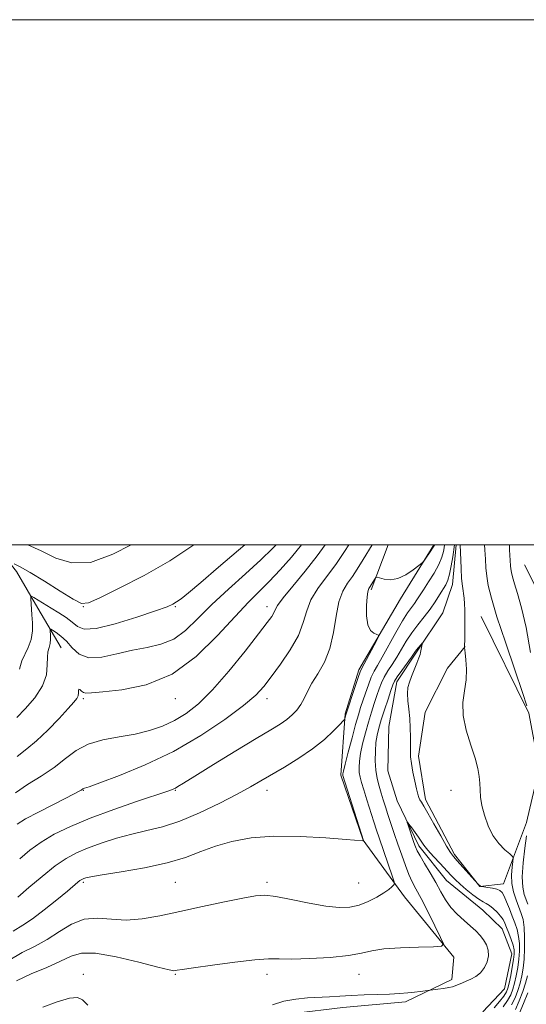
# Model space of a CAD drawing. Extents: x 2094800 to 2097700, y 324800 to 327700.
# Drawn here: x 2097074 to 2097267, y 327325 to 327700 of the extents above; entities that cross this region are included whole.
import ezdxf

# ---------------------------------------------------------------- set-up
doc = ezdxf.new("R2010")
doc.units = 0
doc.header["$MEASUREMENT"] = 0
doc.linetypes.add('rvrstm', pattern=[117.1, 50, -3.9, 0.5, -3.9, 0.5, -3.9, 0.5, -3.9, 50])
for name, color, linetype, lineweight in [('32000', 7, 'Continuous', 0), ('DTM HARD BREAKLINE', 7, 'Continuous', 0), ('DTM SPOT ELEVATION', 2, 'Continuous', 13), ('INDEX CONTOUR', 41, 'Continuous', 13), ('INTERMEDIATE CONTOUR', 44, 'Continuous', 0), ('STREAM - RIVER SINGLE LINE', 142, 'rvrstm', 0)]:
    doc.layers.add(name, color=color, linetype=linetype, lineweight=lineweight)

msp = doc.modelspace()

# ---------------------------------------------------------------- linework, layer by layer
at = {"layer": '32000', "flags": 128}
for points in [[(2094800, 324800), (2097700, 324800), (2097700, 327700), (2094800, 327700), (2094800, 324800)], [(2095000, 325000), (2097500, 325000), (2097500, 327500), (2095000, 327500), (2095000, 325000)]]:
    msp.add_lwpolyline(points, dxfattribs=at)
at = {"layer": 'DTM HARD BREAKLINE'}
for points in [[(2097064.858, 327500, 1044.983), (2097073.01, 327489.85, 1043.46), (2097081.17, 327475.9, 1041.24)], [(2097098.26, 327218.38, 1018.14), (2097107.77, 327229.61, 1018.33), (2097106.26, 327249.73, 1020.01), (2097112.38, 327270.49, 1021.24), (2097124.21, 327288.5, 1021.48), (2097139.22, 327302.5, 1021.48), (2097158.9, 327313.96, 1021.37), (2097178.37, 327321.4, 1021.12), (2097197.22, 327323.75, 1021.27), (2097221.14, 327325.9, 1021.52), (2097238.7, 327334.4, 1022.44), (2097239.54, 327342.87, 1023.7), (2097220.66, 327365.92, 1025.4), (2097204.96, 327387.5, 1028.02), (2097196.46, 327412.26, 1028.23), (2097198.12, 327435.56, 1030.18), (2097203.39, 327452.29, 1030.25), (2097219.24, 327479.42, 1029.74), (2097231.91, 327499.97, 1030.12), (2097231.916, 327500, 1030.121)], [(2097214.512, 327500, 1030.639), (2097208.01, 327482.79, 1029.74)], [(2097266.44, 327492.4, 1031.15), (2097297.44, 327431.03, 1042.23), (2097305.77, 327378.32, 1050.35), (2097309.01, 327327.5, 1053.62), (2097300.99, 327307.59, 1051.88), (2097281.96, 327291.68, 1050.12), (2097243.64, 327285.49, 1041.18), (2097221.02, 327255.39, 1040.4), (2097216.62, 327220.45, 1041.01), (2097213.08, 327179.15, 1042.98), (2097201.9, 327145.25, 1043.87)], [(2097081.17, 327475.9, 1041.24), (2097090.06, 327460.72, 1038.83)], [(2097249.95, 327472.68, 1026.99), (2097268, 327435.86, 1027.92), (2097272.05, 327414.91, 1028.11), (2097267.21, 327394.15, 1027.64), (2097258.35, 327370.84, 1024.73), (2097249.45, 327369.77, 1023.97), (2097239.7, 327382.04, 1024.31), (2097228.66, 327402.99, 1024.43), (2097226.09, 327419.5, 1024.62), (2097228.61, 327436.23, 1025.11), (2097237.06, 327452.97, 1025.32), (2097243.83, 327461.24, 1026.03)]]:
    msp.add_polyline3d(points, dxfattribs=at)
at = {"layer": 'DTM SPOT ELEVATION'}
for p in [(2097098.43, 327476.41, 1043.96), (2097133.43, 327476.41, 1041.85), (2097168.43, 327476.41, 1036.55), (2097098.43, 327441.41, 1037.72), (2097133.43, 327441.41, 1037.41), (2097168.43, 327441.41, 1033.47), (2097098.43, 327406.41, 1033.92), (2097133.43, 327406.41, 1031.89), (2097168.43, 327406.41, 1029.41), (2097238.43, 327406.41, 1024.97), (2097098.43, 327371.41, 1027.75), (2097133.43, 327371.41, 1027.03), (2097168.43, 327371.41, 1026.36), (2097203.22, 327371.2, 1027.01), (2097098.43, 327336.41, 1022.41), (2097133.43, 327336.41, 1023.88), (2097168.43, 327336.41, 1023.46), (2097203.43, 327336.41, 1023.27)]:
    msp.add_point(p, dxfattribs=at)
at = {"layer": 'INDEX CONTOUR'}
for points in [[(2097073.102, 327434.23, 1040), (2097076.286, 327437.501, 1040), (2097079.947, 327441.727, 1040), (2097082.927, 327446.253, 1040), (2097084.382, 327450.501, 1040), (2097084.743, 327454.196, 1040), (2097084.755, 327457.144, 1040), (2097085.001, 327459.252, 1040), (2097085.419, 327460.841, 1040), (2097085.784, 327462.335, 1040), (2097085.927, 327464.031, 1040), (2097085.903, 327465.716, 1040), (2097085.82, 327467.048, 1040), (2097085.804, 327467.758, 1040), (2097086.054, 327467.864, 1040), (2097086.782, 327467.459, 1040), (2097088.128, 327466.6, 1040), (2097089.944, 327465.227, 1040), (2097092.007, 327463.247, 1040), (2097094.214, 327460.723, 1040), (2097096.913, 327458.348, 1040), (2097100.573, 327456.971, 1040), (2097105.483, 327457.163, 1040), (2097111.211, 327458.388, 1040), (2097117.145, 327459.826, 1040), (2097122.777, 327460.912, 1040), (2097128.011, 327462.094, 1040), (2097132.853, 327464.075, 1040), (2097137.397, 327467.384, 1040), (2097142.075, 327471.874, 1040), (2097147.408, 327477.225, 1040), (2097153.674, 327483.083, 1040), (2097160.189, 327488.93, 1040), (2097166.027, 327494.219, 1040), (2097170.477, 327498.529, 1040), (2097171.844, 327500, 1040)], [(2097073.551, 327365.717, 1030), (2097077.687, 327369.383, 1030), (2097082.751, 327373.674, 1030), (2097087.747, 327377.631, 1030), (2097091.962, 327380.539, 1030), (2097095.834, 327382.648, 1030), (2097100.087, 327384.449, 1030), (2097105.244, 327386.317, 1030), (2097111.022, 327388.164, 1030), (2097116.944, 327389.783, 1030), (2097122.694, 327391.098, 1030), (2097128.613, 327392.541, 1030), (2097135.213, 327394.673, 1030), (2097142.736, 327397.839, 1030), (2097150.372, 327401.521, 1030), (2097157.046, 327404.989, 1030), (2097162.036, 327407.719, 1030), (2097166.047, 327410.021, 1030), (2097175.076, 327415.31, 1030), (2097180.493, 327418.638, 1030), (2097185.727, 327422.222, 1030), (2097190.208, 327425.838, 1030), (2097193.72, 327429.088, 1030), (2097196.138, 327431.525, 1030), (2097197.427, 327432.864, 1030), (2097197.926, 327433.44, 1030), (2097198.056, 327433.751, 1030), (2097198.438, 327435.183, 1030), (2097198.565, 327435.615, 1030), (2097201.954, 327446.027, 1030), (2097203.098, 327449.487, 1030), (2097203.824, 327451.562, 1030), (2097204.428, 327452.933, 1030), (2097205.338, 327454.653, 1030), (2097210.006, 327463.416, 1030), (2097210.784, 327464.955, 1030), (2097210.845, 327465.59, 1030), (2097210.241, 327465.864, 1030), (2097209.092, 327466.306, 1030), (2097207.769, 327467.375, 1030), (2097206.713, 327469.517, 1030), (2097206.249, 327472.928, 1030), (2097206.251, 327476.813, 1030), (2097206.478, 327480.131, 1030), (2097206.733, 327482.104, 1030), (2097206.97, 327483.007, 1030), (2097207.19, 327483.384, 1030), (2097207.403, 327483.699, 1030), (2097209.537, 327487.191, 1030), (2097209.835, 327487.581, 1030), (2097210.272, 327487.628, 1030), (2097211.221, 327487.368, 1030), (2097212.958, 327486.915, 1030), (2097215.363, 327486.674, 1030), (2097218.215, 327487.123, 1030), (2097221.258, 327488.542, 1030), (2097224.081, 327490.442, 1030), (2097226.236, 327492.129, 1030), (2097227.439, 327493.118, 1030), (2097228.053, 327493.732, 1030), (2097228.605, 327494.499, 1030), (2097230.516, 327497.31, 1030), (2097231.399, 327498.638, 1030), (2097231.899, 327499.435, 1030), (2097232.092, 327499.792, 1030), (2097232.144, 327500, 1030)], [(2097260.75, 327500, 1030), (2097260.743, 327498.122, 1030), (2097260.822, 327496.053, 1030), (2097261.068, 327491.963, 1030), (2097261.182, 327490.789, 1030), (2097261.395, 327489.488, 1030), (2097261.822, 327487.736, 1030), (2097262.596, 327485.163, 1030), (2097263.799, 327481.388, 1030), (2097265.326, 327475.989, 1030), (2097267.024, 327468.531, 1030), (2097268.752, 327458.909, 1030)], [(2097267.621, 327329.351, 1030), (2097266.074, 327325.186, 1030), (2097264.399, 327321.288, 1030)]]:
    msp.add_polyline3d(points, dxfattribs=at)
at = {"layer": 'INTERMEDIATE CONTOUR'}
for points in [[(2097069.872, 327341.462, 1026), (2097075.176, 327344.631, 1026), (2097080.065, 327347.145, 1026), (2097084.728, 327349.669, 1026), (2097089.332, 327352.622, 1026), (2097093.99, 327355.445, 1026), (2097098.795, 327357.334, 1026), (2097103.834, 327357.769, 1026), (2097109.161, 327357.37, 1026), (2097114.815, 327357.04, 1026), (2097120.879, 327357.488, 1026), (2097127.59, 327358.657, 1026), (2097135.221, 327360.296, 1026), (2097143.78, 327362.15, 1026), (2097152.216, 327363.942, 1026), (2097159.21, 327365.391, 1026), (2097163.939, 327366.257, 1026), (2097167.561, 327366.464, 1026), (2097171.732, 327365.982, 1026), (2097177.613, 327364.862, 1026), (2097184.409, 327363.492, 1026), (2097190.831, 327362.346, 1026), (2097195.908, 327361.813, 1026), (2097199.912, 327361.95, 1026), (2097203.432, 327362.735, 1026), (2097206.901, 327364.089, 1026), (2097210.144, 327365.741, 1026), (2097212.831, 327367.37, 1026), (2097214.717, 327368.706, 1026), (2097215.904, 327369.704, 1026), (2097216.581, 327370.366, 1026), (2097216.887, 327370.814, 1026), (2097216.776, 327371.632, 1026), (2097216.151, 327373.521, 1026), (2097211.068, 327388.386, 1026), (2097210.12, 327391.235, 1026), (2097209.081, 327394.434, 1026), (2097206.42, 327402.783, 1026), (2097205.208, 327406.628, 1026), (2097204.346, 327409.428, 1026), (2097203.808, 327411.465, 1026), (2097203.515, 327413.233, 1026), (2097203.41, 327415.179, 1026), (2097203.543, 327417.545, 1026), (2097203.988, 327420.527, 1026), (2097204.783, 327424.221, 1026), (2097205.827, 327428.323, 1026), (2097206.987, 327432.431, 1026), (2097208.144, 327436.207, 1026), (2097209.236, 327439.574, 1026), (2097210.218, 327442.519, 1026), (2097211.08, 327445.063, 1026), (2097211.959, 327447.361, 1026), (2097213.027, 327449.594, 1026), (2097214.409, 327451.926, 1026), (2097216.031, 327454.431, 1026), (2097217.77, 327457.163, 1026), (2097221.405, 327463.281, 1026), (2097223.474, 327466.44, 1026), (2097225.798, 327469.52, 1026), (2097228.209, 327472.514, 1026), (2097230.488, 327475.437, 1026), (2097232.454, 327478.275, 1026), (2097234.083, 327480.878, 1026), (2097236.415, 327484.788, 1026), (2097237.222, 327486.503, 1026), (2097237.908, 327488.796, 1026), (2097238.539, 327492.017, 1026), (2097239.062, 327495.355, 1026), (2097239.758, 327500, 1026)], [(2097071.763, 327352.749, 1028), (2097075.44, 327355.132, 1028), (2097079.065, 327357.522, 1028), (2097083.559, 327360.893, 1028), (2097088.321, 327364.709, 1028), (2097092.373, 327368.055, 1028), (2097096.414, 327371.429, 1028), (2097097.17, 327372.038, 1028), (2097097.69, 327372.406, 1028), (2097098.139, 327372.656, 1028), (2097098.614, 327372.859, 1028), (2097099.379, 327373.095, 1028), (2097101.365, 327373.499, 1028), (2097105.672, 327374.22, 1028), (2097112.91, 327375.369, 1028), (2097121.738, 327376.916, 1028), (2097130.326, 327378.797, 1028), (2097137.305, 327380.923, 1028), (2097143.144, 327383.129, 1028), (2097148.773, 327385.221, 1028), (2097155.021, 327387.012, 1028), (2097162.316, 327388.325, 1028), (2097170.989, 327388.983, 1028), (2097180.998, 327388.902, 1028), (2097190.823, 327388.372, 1028), (2097198.573, 327387.772, 1028), (2097204.884, 327387.225, 1028), (2097204.964, 327387.242, 1028), (2097205.075, 327387.344, 1028), (2097197.262, 327412.038, 1028), (2097197.188, 327412.361, 1028), (2097197.209, 327412.683, 1028), (2097197.448, 327413.785, 1028), (2097198.105, 327416.419, 1028), (2097199.289, 327420.989, 1028), (2097200.745, 327426.494, 1028), (2097202.127, 327431.578, 1028), (2097203.181, 327435.249, 1028), (2097204.023, 327437.96, 1028), (2097205.856, 327443.523, 1028), (2097206.956, 327446.694, 1028), (2097208.062, 327449.541, 1028), (2097209.141, 327451.789, 1028), (2097210.423, 327454.046, 1028), (2097212.205, 327457.134, 1028), (2097217.401, 327466.553, 1028), (2097219.951, 327471.012, 1028), (2097221.918, 327474.112, 1028), (2097223.366, 327476.119, 1028), (2097224.473, 327477.567, 1028), (2097225.431, 327478.951, 1028), (2097227.934, 327482.842, 1028), (2097229.894, 327485.818, 1028), (2097232.019, 327489.186, 1028), (2097233.828, 327492.466, 1028), (2097234.959, 327495.247, 1028), (2097235.527, 327497.403, 1028), (2097235.764, 327498.876, 1028), (2097235.915, 327500, 1028)], [(2097072.143, 327492.673, 1044), (2097074.384, 327491.576, 1044), (2097078.166, 327489.437, 1044), (2097083.649, 327486.08, 1044), (2097089.65, 327482.318, 1044), (2097094.648, 327479.207, 1044), (2097097.727, 327477.635, 1044), (2097100.375, 327477.807, 1044), (2097104.682, 327479.757, 1044), (2097112.107, 327483.42, 1044), (2097121.584, 327488.326, 1044), (2097131.415, 327493.907, 1044), (2097140.201, 327499.649, 1044), (2097140.673, 327500, 1044)], [(2097072.571, 327405.483, 1036), (2097077.232, 327408.632, 1036), (2097082.424, 327411.859, 1036), (2097087.405, 327415.176, 1036), (2097091.679, 327418.53, 1036), (2097095.736, 327421.623, 1036), (2097100.308, 327424.095, 1036), (2097105.898, 327425.72, 1036), (2097112.074, 327426.821, 1036), (2097118.17, 327427.854, 1036), (2097123.661, 327429.199, 1036), (2097128.595, 327430.943, 1036), (2097133.161, 327433.093, 1036), (2097137.587, 327435.757, 1036), (2097142.262, 327439.431, 1036), (2097147.614, 327444.712, 1036), (2097153.819, 327451.821, 1036), (2097160.041, 327459.484, 1036), (2097165.193, 327466.059, 1036), (2097168.47, 327470.317, 1036), (2097170.201, 327472.696, 1036), (2097170.997, 327474.05, 1036), (2097171.493, 327475.208, 1036), (2097172.41, 327476.882, 1036), (2097174.492, 327479.761, 1036), (2097178.201, 327484.281, 1036), (2097182.86, 327489.884, 1036), (2097187.508, 327495.763, 1036), (2097190.513, 327500, 1036)], [(2097073.209, 327393.6, 1034), (2097076.462, 327395.567, 1034), (2097081.415, 327398.187, 1034), (2097087.1, 327401.114, 1034), (2097095.251, 327405.277, 1034), (2097096.904, 327406.141, 1034), (2097097.662, 327406.566, 1034), (2097098.314, 327406.988, 1034), (2097098.501, 327407.09, 1034), (2097098.925, 327407.229, 1034), (2097100.617, 327407.806, 1034), (2097104.798, 327409.297, 1034), (2097112.257, 327412.078, 1034), (2097122.044, 327416.12, 1034), (2097132.779, 327421.296, 1034), (2097143.176, 327427.346, 1034), (2097152.337, 327433.489, 1034), (2097159.458, 327438.81, 1034), (2097164.086, 327442.729, 1034), (2097167.169, 327445.98, 1034), (2097170.004, 327449.631, 1034), (2097173.53, 327454.445, 1034), (2097177.256, 327459.975, 1034), (2097180.333, 327465.47, 1034), (2097182.207, 327470.357, 1034), (2097183.494, 327474.765, 1034), (2097185.106, 327479.001, 1034), (2097187.715, 327483.326, 1034), (2097191.046, 327487.821, 1034), (2097194.58, 327492.519, 1034), (2097197.881, 327497.395, 1034), (2097199.491, 327500, 1034)], [(2097073.31, 327419.358, 1038), (2097076.894, 327422.219, 1038), (2097080.671, 327425.326, 1038), (2097084.947, 327429.427, 1038), (2097089.2, 327433.871, 1038), (2097092.697, 327437.658, 1038), (2097094.897, 327440.063, 1038), (2097096.014, 327441.448, 1038), (2097096.451, 327442.451, 1038), (2097096.577, 327443.54, 1038), (2097096.617, 327444.521, 1038), (2097096.762, 327445.029, 1038), (2097097.155, 327444.835, 1038), (2097097.756, 327444.237, 1038), (2097098.474, 327443.664, 1038), (2097099.421, 327443.46, 1038), (2097101.508, 327443.614, 1038), (2097105.845, 327444.029, 1038), (2097113.128, 327444.788, 1038), (2097122.385, 327446.697, 1038), (2097132.23, 327450.739, 1038), (2097141.451, 327457.427, 1038), (2097149.553, 327465.372, 1038), (2097156.213, 327472.716, 1038), (2097161.294, 327478.094, 1038), (2097169.243, 327485.959, 1038), (2097173.436, 327490.418, 1038), (2097177.679, 327495.264, 1038), (2097181.499, 327500, 1038)], [(2097074.168, 327452.614, 1042), (2097074.485, 327454.013, 1042), (2097075.068, 327455.788, 1042), (2097077.487, 327460.884, 1042), (2097078.558, 327463.95, 1042), (2097079.049, 327467.144, 1042), (2097079.086, 327470.307, 1042), (2097078.908, 327473.277, 1042), (2097078.458, 327479.531, 1042), (2097078.448, 327480.308, 1042), (2097078.756, 327480.404, 1042), (2097079.646, 327479.903, 1042), (2097086.263, 327475.877, 1042), (2097089.115, 327474.122, 1042), (2097091.864, 327472.316, 1042), (2097094.225, 327470.52, 1042), (2097096.181, 327468.879, 1042), (2097098.774, 327467.876, 1042), (2097103.316, 327468.082, 1042), (2097110.53, 327469.81, 1042), (2097118.803, 327472.361, 1042), (2097125.938, 327474.779, 1042), (2097130.309, 327476.351, 1042), (2097132.58, 327477.325, 1042), (2097133.988, 327478.189, 1042), (2097135.684, 327479.455, 1042), (2097138.492, 327481.726, 1042), (2097143.152, 327485.628, 1042), (2097149.972, 327491.419, 1042), (2097157.524, 327497.887, 1042), (2097159.964, 327500, 1042)], [(2097074.223, 327380.323, 1032), (2097078.059, 327383.675, 1032), (2097082.365, 327386.731, 1032), (2097087.415, 327389.705, 1032), (2097093.54, 327392.723, 1032), (2097101.088, 327395.883, 1032), (2097110.059, 327399.194, 1032), (2097119.056, 327402.29, 1032), (2097130.628, 327406.146, 1032), (2097132.633, 327406.863, 1032), (2097133.52, 327407.281, 1032), (2097134.455, 327407.851, 1032), (2097136.546, 327409.17, 1032), (2097140.889, 327411.872, 1032), (2097148.056, 327416.278, 1032), (2097156.542, 327421.459, 1032), (2097164.313, 327426.172, 1032), (2097169.816, 327429.482, 1032), (2097173.398, 327431.692, 1032), (2097175.883, 327433.411, 1032), (2097177.956, 327435.152, 1032), (2097179.746, 327437.048, 1032), (2097181.244, 327439.132, 1032), (2097182.501, 327441.454, 1032), (2097183.801, 327444.111, 1032), (2097185.489, 327447.216, 1032), (2097187.762, 327450.886, 1032), (2097190.224, 327455.265, 1032), (2097192.33, 327460.502, 1032), (2097193.709, 327466.575, 1032), (2097194.675, 327472.78, 1032), (2097195.719, 327478.24, 1032), (2097197.202, 327482.322, 1032), (2097199.005, 327485.365, 1032), (2097200.885, 327487.952, 1032), (2097202.733, 327490.695, 1032), (2097204.977, 327494.332, 1032), (2097208.406, 327500, 1032)], [(2097077.308, 327500, 1046), (2097082.405, 327497.693, 1046), (2097088.031, 327494.933, 1046), (2097094.048, 327493.049, 1046), (2097101.178, 327493.278, 1046), (2097109.738, 327496.35, 1046), (2097116.624, 327500, 1046)], [(2097241.948, 327500, 1026), (2097242.158, 327494.096, 1026), (2097242.273, 327490.903, 1026), (2097242.484, 327487.144, 1026), (2097242.782, 327484.156, 1026), (2097243.399, 327479.669, 1026), (2097243.588, 327477.536, 1026), (2097243.687, 327475.171, 1026), (2097243.722, 327472.397, 1026), (2097243.718, 327469.168, 1026), (2097243.691, 327465.971, 1026), (2097243.657, 327463.426, 1026), (2097243.627, 327461.981, 1026), (2097243.604, 327461.383, 1026), (2097243.55, 327460.944, 1026), (2097243.556, 327460.83, 1026), (2097243.812, 327458.825, 1026), (2097244.124, 327456.147, 1026), (2097244.346, 327452.551, 1026), (2097244.206, 327448.497, 1026), (2097243.589, 327444.325, 1026), (2097242.986, 327439.893, 1026), (2097243.042, 327434.94, 1026), (2097244.179, 327429.365, 1026), (2097245.927, 327423.711, 1026), (2097247.594, 327418.679, 1026), (2097248.641, 327414.783, 1026), (2097249.15, 327411.769, 1026), (2097249.353, 327409.194, 1026), (2097249.477, 327406.654, 1026), (2097249.704, 327403.891, 1026), (2097250.208, 327400.684, 1026), (2097251.136, 327396.925, 1026), (2097252.529, 327392.959, 1026), (2097254.399, 327389.24, 1026), (2097256.679, 327386.15, 1026), (2097258.97, 327383.797, 1026), (2097260.791, 327382.209, 1026), (2097261.785, 327381.305, 1026), (2097262.092, 327380.56, 1026), (2097261.975, 327379.333, 1026), (2097261.693, 327377.157, 1026), (2097261.499, 327374.249, 1026), (2097261.638, 327370.995, 1026), (2097262.274, 327367.744, 1026), (2097263.238, 327364.68, 1026), (2097265.162, 327359.579, 1026), (2097265.84, 327357.182, 1026), (2097266.281, 327354.25, 1026), (2097266.468, 327350.461, 1026), (2097266.435, 327346.236, 1026), (2097266.226, 327342.178, 1026), (2097265.876, 327338.74, 1026), (2097265.378, 327335.784, 1026), (2097264.717, 327333.022, 1026), (2097263.871, 327330.225, 1026), (2097262.8, 327327.417, 1026), (2097261.456, 327324.683, 1026)], [(2097251.191, 327500, 1028), (2097251.326, 327498.091, 1028), (2097251.528, 327494.475, 1028), (2097251.726, 327491.202, 1028), (2097252.037, 327487.987, 1028), (2097252.62, 327484.425, 1028), (2097253.792, 327479.625, 1028), (2097255.911, 327472.576, 1028), (2097259.118, 327462.855, 1028), (2097262.683, 327452.397, 1028), (2097265.661, 327443.725, 1028), (2097267.356, 327438.654, 1028)], [(2097073.008, 327333.906, 1024), (2097078.564, 327336.495, 1024), (2097084.516, 327339.015, 1024), (2097089.802, 327341.33, 1024), (2097093.809, 327343.262, 1024), (2097097.697, 327344.439, 1024), (2097103.076, 327344.443, 1024), (2097110.909, 327343.071, 1024), (2097119.591, 327340.992, 1024), (2097126.873, 327339.093, 1024), (2097131.088, 327338.052, 1024), (2097132.896, 327337.725, 1024), (2097133.531, 327337.762, 1024), (2097134.22, 327337.897, 1024), (2097136.124, 327338.205, 1024), (2097140.392, 327338.847, 1024), (2097147.614, 327339.895, 1024), (2097156.14, 327341.048, 1024), (2097163.761, 327341.919, 1024), (2097168.961, 327342.237, 1024), (2097172.989, 327342.208, 1024), (2097177.786, 327342.156, 1024), (2097184.668, 327342.347, 1024), (2097192.479, 327342.808, 1024), (2097199.436, 327343.505, 1024), (2097204.329, 327344.38, 1024), (2097208.24, 327345.284, 1024), (2097212.823, 327346.039, 1024), (2097219.16, 327346.515, 1024), (2097226.053, 327346.761, 1024), (2097231.729, 327346.869, 1024), (2097234.817, 327347.047, 1024), (2097235.528, 327347.971, 1024), (2097234.472, 327350.434, 1024), (2097232.267, 327354.868, 1024), (2097229.56, 327360.267, 1024), (2097227.006, 327365.266, 1024), (2097225.1, 327368.873, 1024), (2097223.682, 327371.601, 1024), (2097222.431, 327374.338, 1024), (2097221.091, 327377.768, 1024), (2097219.668, 327381.75, 1024), (2097218.232, 327385.942, 1024), (2097216.848, 327390.033, 1024), (2097215.568, 327393.855, 1024), (2097214.437, 327397.271, 1024), (2097213.482, 327400.207, 1024), (2097212.646, 327402.828, 1024), (2097211.855, 327405.361, 1024), (2097211.063, 327408.009, 1024), (2097210.353, 327410.892, 1024), (2097209.841, 327414.107, 1024), (2097209.611, 327417.674, 1024), (2097209.64, 327421.305, 1024), (2097209.872, 327424.636, 1024), (2097210.276, 327427.453, 1024), (2097210.909, 327430.153, 1024), (2097211.847, 327433.283, 1024), (2097213.107, 327437.163, 1024), (2097214.449, 327441.187, 1024), (2097215.575, 327444.519, 1024), (2097216.304, 327446.606, 1024), (2097216.961, 327448.028, 1024), (2097217.991, 327449.647, 1024), (2097219.676, 327452.062, 1024), (2097223.333, 327457.194, 1024), (2097224.93, 327459.475, 1024), (2097225.382, 327460.07, 1024), (2097225.984, 327460.783, 1024), (2097227.194, 327462.15, 1024), (2097227.495, 327462.469, 1024), (2097227.576, 327462.448, 1024), (2097227.506, 327462.069, 1024), (2097226.869, 327458.982, 1024), (2097226.651, 327458.197, 1024), (2097226.193, 327456.901, 1024), (2097225.397, 327454.846, 1024), (2097223.403, 327449.842, 1024), (2097222.577, 327447.662, 1024), (2097222.02, 327445.595, 1024), (2097221.807, 327443.303, 1024), (2097221.967, 327440.523, 1024), (2097222.336, 327437.317, 1024), (2097222.705, 327433.824, 1024), (2097222.914, 327430.209, 1024), (2097222.98, 327426.747, 1024), (2097222.962, 327421.347, 1024), (2097223.056, 327419.161, 1024), (2097223.364, 327416.626, 1024), (2097223.948, 327413.4, 1024), (2097224.67, 327409.959, 1024), (2097225.346, 327406.982, 1024), (2097225.841, 327404.973, 1024), (2097226.223, 327403.723, 1024), (2097226.611, 327402.846, 1024), (2097227.149, 327401.924, 1024), (2097228.067, 327400.423, 1024), (2097229.621, 327397.775, 1024), (2097231.922, 327393.707, 1024), (2097234.499, 327389.113, 1024), (2097236.731, 327385.181, 1024), (2097238.209, 327382.741, 1024), (2097239.339, 327381.201, 1024), (2097240.737, 327379.614, 1024), (2097248.593, 327370.865, 1024), (2097248.792, 327370.679, 1024), (2097249.6, 327369.986, 1024), (2097249.785, 327369.858, 1024), (2097250.139, 327369.772, 1024), (2097252.445, 327369.448, 1024), (2097254.237, 327369.153, 1024), (2097255.877, 327368.788, 1024), (2097257.028, 327368.322, 1024), (2097257.849, 327367.53, 1024), (2097258.623, 327366.138, 1024), (2097259.571, 327363.983, 1024), (2097260.647, 327361.329, 1024), (2097261.74, 327358.547, 1024), (2097262.744, 327355.926, 1024), (2097263.577, 327353.402, 1024), (2097264.164, 327350.829, 1024), (2097264.445, 327348.085, 1024), (2097264.448, 327345.166, 1024), (2097264.219, 327342.093, 1024), (2097263.805, 327338.921, 1024), (2097263.263, 327335.831, 1024), (2097262.653, 327333.034, 1024), (2097261.996, 327330.662, 1024), (2097261.163, 327328.532, 1024), (2097259.985, 327326.381, 1024), (2097258.337, 327324.021, 1024)], [(2097170.424, 327324.684, 1022), (2097174.821, 327326.075, 1022), (2097179.334, 327326.926, 1022), (2097183.813, 327327.358, 1022), (2097192.129, 327327.833, 1022), (2097196.141, 327328.077, 1022), (2097200.476, 327328.302, 1022), (2097205.33, 327328.489, 1022), (2097210.331, 327328.664, 1022), (2097214.968, 327328.856, 1022), (2097218.839, 327329.088, 1022), (2097221.985, 327329.347, 1022), (2097224.558, 327329.612, 1022), (2097226.676, 327329.857, 1022), (2097233.432, 327330.72, 1022), (2097235.568, 327331.01, 1022), (2097237.557, 327331.334, 1022), (2097238.997, 327331.66, 1022), (2097240.009, 327331.992, 1022), (2097242.835, 327333.181, 1022), (2097244.229, 327333.752, 1022), (2097245.976, 327334.495, 1022), (2097247.882, 327335.525, 1022), (2097249.685, 327336.971, 1022), (2097251.158, 327338.9, 1022), (2097252.178, 327341.138, 1022), (2097252.652, 327343.445, 1022), (2097252.523, 327345.624, 1022), (2097251.88, 327347.638, 1022), (2097250.849, 327349.486, 1022), (2097249.524, 327351.2, 1022), (2097247.874, 327352.904, 1022), (2097245.835, 327354.748, 1022), (2097243.406, 327356.855, 1022), (2097240.832, 327359.23, 1022), (2097238.419, 327361.855, 1022), (2097236.376, 327364.718, 1022), (2097234.533, 327367.847, 1022), (2097232.623, 327371.28, 1022), (2097230.483, 327374.969, 1022), (2097228.372, 327378.514, 1022), (2097226.651, 327381.437, 1022), (2097225.571, 327383.438, 1022), (2097224.907, 327384.956, 1022), (2097224.326, 327386.614, 1022), (2097222.124, 327393.173, 1022), (2097221.79, 327394.216, 1022), (2097221.869, 327394.327, 1022), (2097222.428, 327393.6, 1022), (2097223.474, 327392.177, 1022), (2097224.767, 327390.386, 1022), (2097226.01, 327388.604, 1022), (2097227.02, 327387.081, 1022), (2097228.073, 327385.574, 1022), (2097229.563, 327383.714, 1022), (2097231.735, 327381.272, 1022), (2097234.241, 327378.572, 1022), (2097238.423, 327374.111, 1022), (2097240.043, 327372.448, 1022), (2097241.883, 327370.72, 1022), (2097244.229, 327368.693, 1022), (2097246.761, 327366.647, 1022), (2097249.005, 327364.995, 1022), (2097250.629, 327364.005, 1022), (2097251.859, 327363.368, 1022), (2097253.064, 327362.63, 1022), (2097254.503, 327361.459, 1022), (2097256.012, 327360.002, 1022), (2097257.316, 327358.53, 1022), (2097258.228, 327357.219, 1022), (2097258.903, 327355.866, 1022), (2097259.585, 327354.18, 1022), (2097260.439, 327351.985, 1022), (2097261.33, 327349.587, 1022), (2097262.047, 327347.408, 1022), (2097262.422, 327345.709, 1022), (2097262.461, 327344.095, 1022), (2097262.211, 327342.008, 1022), (2097261.733, 327339.102, 1022), (2097261.148, 327335.877, 1022), (2097260.589, 327333.045, 1022), (2097260.122, 327331.099, 1022), (2097259.526, 327329.647, 1022), (2097258.514, 327328.079, 1022), (2097256.898, 327325.96, 1022), (2097254.908, 327323.577, 1022)], [(2097267.169, 327389.175, 1028), (2097266.518, 327384.471, 1028), (2097265.863, 327378.823, 1028), (2097265.524, 327373.518, 1028), (2097265.727, 327369.556, 1028), (2097266.311, 327366.79, 1028), (2097267.644, 327363.068, 1028)], [(2097267.494, 327335.74, 1028), (2097266.782, 327333.011, 1028), (2097265.746, 327329.788, 1028), (2097264.436, 327326.302, 1028), (2097262.928, 327322.985, 1028)], [(2097083.043, 327323.882, 1022), (2097088.474, 327325.846, 1022), (2097093.209, 327327.257, 1022), (2097096.212, 327327.546, 1022), (2097098.153, 327326.644, 1022), (2097100.125, 327324.603, 1022)]]:
    msp.add_polyline3d(points, dxfattribs=at)
at = {"layer": 'STREAM - RIVER SINGLE LINE'}
msp.add_polyline3d([(2097240.359, 327500, 1025.644), (2097239, 327484.82, 1025.29), (2097235.3, 327474.1, 1024.64), (2097225.23, 327459.05, 1023.8), (2097217.83, 327447.72, 1023.5), (2097214.76, 327430.82, 1022.36), (2097214.38, 327413.93, 1022.36), (2097217.89, 327402.4, 1022.36), (2097226.15, 327385.32, 1021.56), (2097236.68, 327372.15, 1021.03), (2097250.49, 327360.84, 1021.03), (2097257.92, 327353.64, 1021.03), (2097261.64, 327344.17, 1021.03), (2097258.77, 327330.78, 1020.64), (2097250.54, 327322.12, 1019.87)], dxfattribs=at)

doc.saveas('drawing.dxf')
